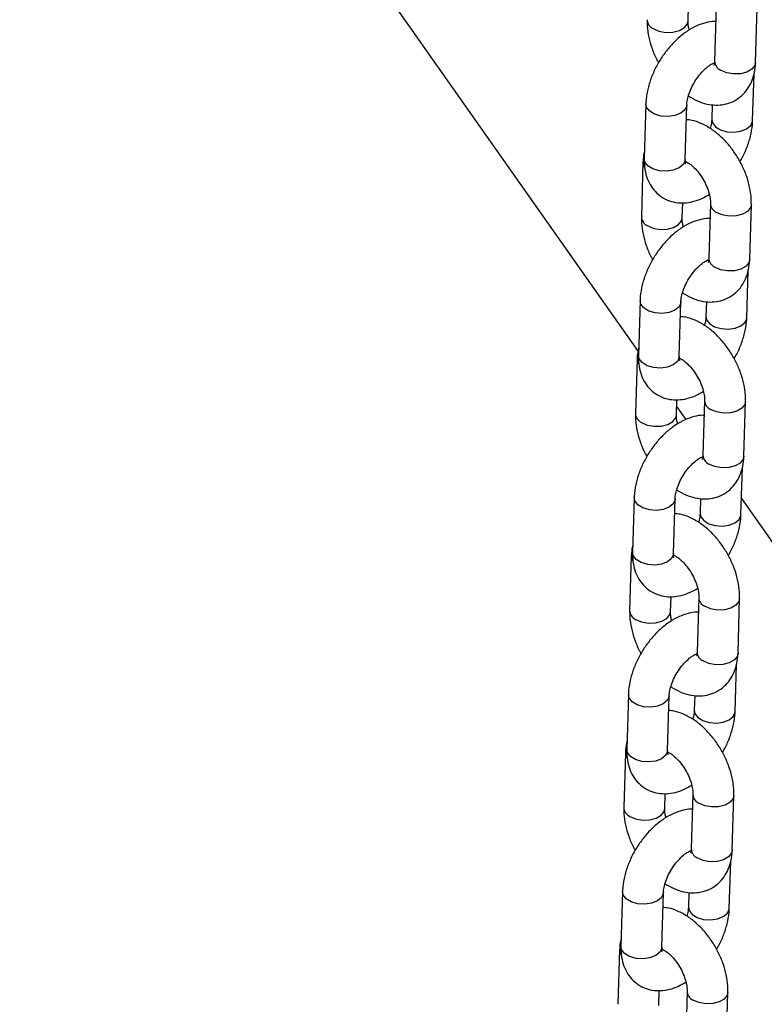
# Model space of a CAD drawing. Units: millimetres. Extents: x 0 to 42, y 0 to 29.8.
# Drawn here: x 36 to 36.3, y 25.1 to 25.4 of the extents above; entities that cross this region are included whole.
import ezdxf

# ---------------------------------------------------------------- set-up
doc = ezdxf.new("R2010")
doc.units = ezdxf.units.MM

msp = doc.modelspace()

# ---------------------------------------------------------------- linework, layer by layer
at = {"color": 7, "linetype": 'Continuous', "lineweight": 25}
for p, q in [((36.03415857230208, 25.51982275323887), (36.21548763021253, 25.26182402860922)), ((36.23017386084993, 25.3588157541156), (36.23030431283689, 25.36321691613732)), ((36.23844255608931, 25.36302608188572), (36.23796691746912, 25.34697908497836)), ((36.24996164963748, 25.34662355690721), (36.25043728825767, 25.36267055381457)), ((36.24911110066276, 25.32954991786807), (36.24952051728994, 25.34336273093898)), ((36.21779301724206, 25.33452272928046), (36.21731737862186, 25.3184757323731)), ((36.22931211079022, 25.31812020430195), (36.22978774941042, 25.33416720120931)), ((36.23724504216773, 25.33424661158534), (36.2371163684944, 25.32990544593923)), ((36.21694246826914, 25.31744909023105), (36.21646682964894, 25.30140209332353)), ((36.2284615618173, 25.30104656525238), (36.22859201380425, 25.30544772727411)), ((36.23673025705668, 25.30525689302251), (36.23625461843648, 25.28920989611515)), ((36.24824935060484, 25.288854368044), (36.24872498922504, 25.30490136495136)), ((36.24739880163013, 25.27178072900485), (36.2478082182573, 25.28559354207576)), ((36.21608071820943, 25.27675354041724), (36.21560507958923, 25.26070654350988)), ((36.22759981175759, 25.26035101543873), (36.22807545037779, 25.27639801234609)), ((36.2355327431351, 25.27647742272212), (36.23540406946177, 25.27213625707601)), ((36.21523016923651, 25.25967990136784), (36.21475453061631, 25.24363290446031)), ((36.22674926278467, 25.24327737638916), (36.22687971477163, 25.24767853841088)), ((36.22682102970952, 25.24569863398334), (36.22949892585168, 25.2418884681041)), ((36.23501795802405, 25.24748770415928), (36.23454231940386, 25.23144070725193)), ((36.24653705157221, 25.23108517918078), (36.24701269019241, 25.24713217608813)), ((36.24568650259749, 25.21401154014163), (36.24609591922467, 25.22782435321255)), ((36.2143684191768, 25.21898435155401), (36.21389278055659, 25.20293735464665)), ((36.22588751272495, 25.20258182657551), (36.22636315134516, 25.21862882348287)), ((36.23382044410246, 25.21870823385891), (36.23369177042914, 25.21436706821279)), ((36.24582429626535, 25.21866039426765), (36.31380432597818, 25.12193700548152)), ((36.21351787020388, 25.20191071250462), (36.21304223158368, 25.18586371559709)), ((36.22503696375204, 25.18550818752594), (36.22516741573899, 25.18990934954766)), ((36.23330565899142, 25.18971851529607), (36.23283002037122, 25.17367151838871)), ((36.24482475253959, 25.17331599031756), (36.24530039115978, 25.18936298722492)), ((36.23275649029303, 25.1729767381517), (36.23252499368695, 25.173052640607)), ((36.24397420356487, 25.15624235127841), (36.24438362019205, 25.17005516434932)), ((36.21265612014417, 25.1612151626908), (36.21218048152397, 25.14516816578344)), ((36.22417521369232, 25.14481263771229), (36.22465085231253, 25.16085963461965)), ((36.23210814506984, 25.16093904499568), (36.23197947139651, 25.15659787934957)), ((36.21180557117125, 25.14414152364139), (36.21132993255105, 25.12809452673387)), ((36.2233246647194, 25.12773899866272), (36.22345511670637, 25.13214016068445)), ((36.23159335995879, 25.13194932643285), (36.2311177213386, 25.11590232952549)), ((36.24311245350695, 25.11554680145434), (36.24358809212715, 25.1315937983617)), ((36.23104419126039, 25.11520754928848), (36.23081269465432, 25.11528345174378)), ((36.24226190453223, 25.09847316241519), (36.24267132115941, 25.1122859754861)), ((36.21094382111154, 25.10344597382758), (36.21046818249133, 25.08739897692022)), ((36.22246291465969, 25.08704344884907), (36.2229385532799, 25.10309044575643)), ((36.2303958460372, 25.10316985613246), (36.23026717236388, 25.09882869048635)), ((36.21009327213861, 25.08637233477818), (36.20961763351841, 25.07032533787065)), ((36.22161236568677, 25.0699698097995), (36.22174281767373, 25.07437097182122)), ((36.22988106092616, 25.07418013756962), (36.22940542230597, 25.05813314066227)), ((36.24140015447432, 25.05777761259112), (36.24187579309452, 25.07382460949847))]:
    msp.add_line(p, q, dxfattribs=at)
at = {"color": 8, "linetype": 'Continuous', "lineweight": 25, "flags": 128}
for points in [[(36.21993385408152, 25.35654429381539), (36.22163996427027, 25.35579843360831), (36.22365201747231, 25.3554379477515), (36.22572733037676, 25.35550631615947), (36.22761558961897, 25.35599529259322), (36.2290890432666, 25.35684589927833), (36.22996997106388, 25.35795554049493), (36.23017392523823, 25.35881796502559)], [(36.24996164963931, 25.34662355690735), (36.24975775985034, 25.34576334328591), (36.24887683205306, 25.3446537020693), (36.24740337840543, 25.3438030953842), (36.24551511916322, 25.34331411895045), (36.24343980625877, 25.34324575054247), (36.24142775305672, 25.34360623639929), (36.23972164286798, 25.34435209660636)], [(36.22978771391202, 25.33416601471468), (36.22976571282987, 25.33391791810373), (36.2292259745675, 25.33272759550001), (36.22803062378065, 25.33173235155737), (36.22632383741573, 25.33105222738351), (36.22431147909781, 25.33076925599136), (36.22223626893927, 25.33091756790705), (36.2203485079121, 25.33147927452466), (36.21887588785654, 25.33238662573623), (36.21799602848485, 25.33353018159455), (36.21779308643292, 25.33452502201874)], [(36.23711571311313, 25.32987687709831), (36.23731937973646, 25.32891289825179), (36.23819923910815, 25.32776934239347), (36.2396718591637, 25.3268619911819), (36.24155962019088, 25.32630028456428), (36.24363483034941, 25.32615197264861), (36.24564718866733, 25.32643494404076), (36.24735397503226, 25.32711506821461), (36.2485493258191, 25.32811031215726), (36.24908906408147, 25.32930063476097), (36.24911115108338, 25.32955164251426)], [(36.21694242725663, 25.31744769106468), (36.21696420900461, 25.31707446721057), (36.21733716603485, 25.31609990421684)], [(36.2293121107884, 25.31812020430217), (36.22929007420781, 25.31787092119552), (36.22875033594544, 25.31668059859181), (36.2275549851586, 25.31568535464916), (36.22584819879367, 25.3150052304753), (36.22383584047575, 25.31472225908315), (36.22176063031722, 25.31487057099883), (36.21987286929004, 25.31543227761645), (36.21840024923449, 25.31633962882801), (36.21752038986281, 25.31748318468634), (36.21731737862004, 25.31847573237335)], [(36.2487249407565, 25.30489975036385), (36.2485210994361, 25.30404115133101), (36.24764017163882, 25.30293151011439), (36.24616671799119, 25.3020809034293), (36.24427845874898, 25.30159192699554), (36.24220314584453, 25.30152355858757), (36.24019109264249, 25.30188404444439), (36.23848498245374, 25.30262990465146)], [(36.21822155504889, 25.29877510495217), (36.21992766523763, 25.29802924474509), (36.22193971843969, 25.29766875888827), (36.22401503134413, 25.29773712729625), (36.22590329058634, 25.29822610373), (36.22737674423397, 25.29907671041511), (36.22825767203125, 25.30018635163172), (36.22846162620559, 25.30104877616237)], [(36.24824935060668, 25.28885436804413), (36.24804546081771, 25.28799415442269), (36.24716453302042, 25.28688451320608), (36.2456910793728, 25.28603390652098), (36.24380282013059, 25.28554493008722), (36.24172750722614, 25.28547656167925), (36.23971545402409, 25.28583704753607), (36.23800934383535, 25.28658290774314)], [(36.2280754148794, 25.27639682585146), (36.22805341379723, 25.27614872924051), (36.22751367553487, 25.2749584066368), (36.22631832474802, 25.27396316269415), (36.22461153838309, 25.27328303852029), (36.22259918006517, 25.27300006712815), (36.22052396990664, 25.27314837904382), (36.21863620887947, 25.27371008566145), (36.21716358882392, 25.27461743687301), (36.21628372945223, 25.27576099273133), (36.21608078740029, 25.27675583315552)], [(36.2354034140805, 25.27210768823509), (36.23560708070383, 25.27114370938857), (36.23648694007552, 25.27000015353025), (36.23795956013107, 25.26909280231868), (36.23984732115824, 25.26853109570106), (36.24192253131678, 25.26838278378539), (36.2439348896347, 25.26866575517753), (36.24564167599963, 25.26934587935139), (36.24683702678647, 25.27034112329404), (36.24737676504884, 25.27153144589775), (36.24739885205076, 25.27178245365104)], [(36.21523012822399, 25.25967850220146), (36.21525190997198, 25.25930527834735), (36.21562486700222, 25.25833071535363)], [(36.22759981175577, 25.26035101543895), (36.22757777517518, 25.26010173233229), (36.22703803691281, 25.25891140972859), (36.22584268612597, 25.25791616578594), (36.22413589976104, 25.25723604161208), (36.22212354144312, 25.25695307021994), (36.22004833128459, 25.25710138213561), (36.21816057025741, 25.25766308875323), (36.21668795020186, 25.2585704399648), (36.21580809083017, 25.25971399582312), (36.21560507958741, 25.26070654351012)], [(36.24701264172386, 25.24713056150064), (36.24680880040347, 25.24627196246779), (36.24592787260619, 25.24516232125118), (36.24445441895856, 25.24431171456608), (36.24256615971635, 25.24382273813232), (36.2404908468119, 25.24375436972435), (36.23847879360985, 25.24411485558117), (36.23677268342112, 25.24486071578824)], [(36.21650925601626, 25.24100591608895), (36.218215366205, 25.24026005588188), (36.22022741940705, 25.23989957002505), (36.2223027323115, 25.23996793843303), (36.22419099155371, 25.24045691486679), (36.22566444520134, 25.24130752155189), (36.22654537299861, 25.2424171627685), (36.22674932717296, 25.24327958729915)], [(36.24653705157404, 25.23108517918091), (36.24633316178507, 25.23022496555947), (36.2454522339878, 25.22911532434286), (36.24397878034017, 25.22826471765776), (36.24209052109796, 25.22777574122401), (36.24001520819351, 25.22770737281603), (36.23800315499146, 25.22806785867285), (36.23629704480272, 25.22881371887993)], [(36.22636311584677, 25.21862763698824), (36.2263411147646, 25.21837954037729), (36.22580137650224, 25.21718921777358), (36.2246060257154, 25.21619397383094), (36.22289923935046, 25.21551384965707), (36.22088688103254, 25.21523087826493), (36.21881167087401, 25.21537919018061), (36.21692390984684, 25.21594089679822), (36.21545128979128, 25.21684824800979), (36.2145714304196, 25.21799180386811), (36.21436848836766, 25.2189866442923)], [(36.23369111504788, 25.21433849937187), (36.2338947816712, 25.21337452052536), (36.23477464104288, 25.21223096466703), (36.23624726109844, 25.21132361345547), (36.23813502212562, 25.21076190683785), (36.24021023228414, 25.21061359492217), (36.24222259060207, 25.21089656631431), (36.243929376967, 25.21157669048818), (36.24512472775384, 25.21257193443082), (36.24566446601621, 25.21376225703453), (36.24568655301812, 25.21401326478782)], [(36.21351782919137, 25.20190931333824), (36.21353961093935, 25.20153608948413), (36.21391256796959, 25.20056152649041)], [(36.22588751272313, 25.20258182657573), (36.22586547614255, 25.20233254346908), (36.22532573788018, 25.20114222086537), (36.22413038709334, 25.20014697692272), (36.22242360072841, 25.19946685274886), (36.22041124241049, 25.19918388135672), (36.21833603225195, 25.19933219327239), (36.21644827122478, 25.19989389989001), (36.21497565116923, 25.20080125110158), (36.21409579179754, 25.2019448069599), (36.21389278055478, 25.2029373546469)], [(36.24530034269123, 25.18936137263741), (36.24509650137084, 25.18850277360457), (36.24421557357356, 25.18739313238796), (36.24274211992593, 25.18654252570286), (36.24085386068372, 25.1860535492691), (36.23877854777927, 25.18598518086112), (36.23676649457722, 25.18634566671795), (36.23506038438848, 25.18709152692502)], [(36.21479695698363, 25.18323672722573), (36.21650306717238, 25.18249086701865), (36.21851512037442, 25.18213038116184), (36.22059043327887, 25.18219874956981), (36.22247869252108, 25.18268772600357), (36.22395214616871, 25.18353833268867), (36.22483307396598, 25.18464797390528), (36.22503702814033, 25.18551039843593)], [(36.24482475254142, 25.1733159903177), (36.24462086275245, 25.17245577669625), (36.24373993495517, 25.17134613547965), (36.24226648130754, 25.17049552879454), (36.24037822206533, 25.17000655236079), (36.23830290916088, 25.16993818395281), (36.23629085595883, 25.17029866980963), (36.23458474577009, 25.17104453001671)], [(36.22465081681413, 25.16085844812502), (36.22462881573198, 25.16061035151407), (36.22408907746961, 25.15942002891036), (36.22289372668276, 25.15842478496771), (36.22118694031784, 25.15774466079385), (36.21917458199991, 25.15746168940171), (36.21709937184139, 25.15761000131739), (36.21521161081421, 25.158171707935), (36.21373899075865, 25.15907905914657), (36.21285913138696, 25.16022261500489), (36.21265618933502, 25.16121745542908)], [(36.23197881601524, 25.15656931050865), (36.23218248263857, 25.15560533166213), (36.23306234201025, 25.15446177580381), (36.23453496206581, 25.15355442459224), (36.23642272309299, 25.15299271797463), (36.23849793325151, 25.15284440605895), (36.24051029156944, 25.1531273774511), (36.24221707793437, 25.15380750162495), (36.24341242872121, 25.1548027455676), (36.24395216698358, 25.15599306817131), (36.24397425398549, 25.1562440759246)], [(36.21180553015873, 25.14414012447502), (36.21182731190672, 25.14376690062091), (36.21220026893695, 25.14279233762718)], [(36.2241752136905, 25.14481263771251), (36.22415317710992, 25.14456335460586), (36.22361343884755, 25.14337303200215), (36.22241808806071, 25.1423777880595), (36.22071130169578, 25.14169766388564), (36.21869894337786, 25.1414146924935), (36.21662373321933, 25.14156300440917), (36.21473597219215, 25.14212471102679), (36.21326335213659, 25.14303206223836), (36.21238349276491, 25.14417561809668), (36.21218048152215, 25.14516816578369)], [(36.2435880436586, 25.13159218377419), (36.24338420233821, 25.13073358474135), (36.24250327454093, 25.12962394352474), (36.2410298208933, 25.12877333683964), (36.23914156165109, 25.12828436040589), (36.23706624874664, 25.12821599199791), (36.23505419554459, 25.12857647785473), (36.23334808535585, 25.1293223380618)], [(36.213084657951, 25.12546753836251), (36.21479076813974, 25.12472167815544), (36.21680282134179, 25.12436119229861), (36.21887813424623, 25.12442956070659), (36.22076639348845, 25.12491853714035), (36.22223984713608, 25.12576914382545), (36.22312077493336, 25.12687878504206), (36.22332472910769, 25.12774120957271)], [(36.24311245350879, 25.11554680145447), (36.24290856371981, 25.11468658783303), (36.24202763592253, 25.11357694661642), (36.24055418227491, 25.11272633993132), (36.2386659230327, 25.11223736349757), (36.23659061012825, 25.11216899508959), (36.2345785569262, 25.11252948094641), (36.23287244673746, 25.11327534115349)], [(36.22293851778151, 25.1030892592618), (36.22291651669934, 25.10284116265085), (36.22237677843697, 25.10165084004714), (36.22118142765014, 25.10065559610449), (36.2194746412852, 25.09997547193063), (36.21746228296728, 25.09969250053849), (36.21538707280875, 25.09984081245416), (36.21349931178158, 25.10040251907179), (36.21202669172602, 25.10130987028335), (36.21114683235434, 25.10245342614168), (36.2109438903024, 25.10344826656586)], [(36.23026651698261, 25.09880012164544), (36.23047018360594, 25.09783614279891), (36.23135004297762, 25.09669258694059), (36.23282266303318, 25.09578523572902), (36.23471042406036, 25.09522352911141), (36.23678563421888, 25.09507521719573), (36.23879799253681, 25.09535818858787), (36.24050477890174, 25.09603831276174), (36.24170012968858, 25.09703355670438), (36.24223986795095, 25.09822387930809), (36.24226195495287, 25.09847488706138)], [(36.21009323112611, 25.0863709356118), (36.21011501287409, 25.08599771175769), (36.21048796990432, 25.08502314876397)], [(36.22246291465787, 25.08704344884929), (36.22244087807729, 25.08679416574264), (36.22190113981492, 25.08560384313893), (36.22070578902808, 25.08460859919628), (36.21899900266315, 25.08392847502242), (36.21698664434522, 25.08364550363028), (36.2149114341867, 25.08379381554595), (36.21302367315952, 25.08435552216357), (36.21155105310396, 25.08526287337514), (36.21067119373228, 25.08640642923346), (36.21046818248952, 25.08739897692046)], [(36.24187574462596, 25.07382299491098), (36.24167190330558, 25.07296439587813), (36.2407909755083, 25.07185475466152), (36.23931752186067, 25.07100414797642), (36.23742926261846, 25.07051517154266), (36.23535394971401, 25.07044680313469), (36.23334189651196, 25.07080728899151), (36.23163578632322, 25.07155314919858)]]:
    msp.add_lwpolyline(points, dxfattribs=at)
at = {"color": 8, "linetype": 'Continuous', "lineweight": 25}
for centre, radius, start, end in [((36.22118433270413, 25.35927926776253), 0.003007287694449409, 182.0998621232768, 245.4292796734306), ((36.2409715873851, 25.34708654873733), 0.003006591051748066, 182.048343622111, 245.4344013969141), ((36.23973494797012, 25.30536437729887), 0.003006618441306976, 182.0503703745215, 245.4341999857775), ((36.21947203367144, 25.30151007889926), 0.00300728769437658, 182.0998621223794, 245.4292796742396), ((36.23925928835254, 25.28931735987416), 0.003006591051824396, 182.0483436231451, 245.434401396133), ((36.23802264893746, 25.24759518843565), 0.003006618441280829, 182.0503703744732, 245.4341999863088), ((36.21775973463886, 25.24374089003608), 0.003007287694434817, 182.0998621230838, 245.4292796735924), ((36.23754698931985, 25.23154817101091), 0.003006591051765222, 182.0483436224396, 245.4344013968086), ((36.23631034990484, 25.18982599957242), 0.003006618441285038, 182.0503703741977, 245.4341999860062), ((36.21604743560617, 25.18597170117283), 0.003007287694369609, 182.099862122452, 245.4292796743626), ((36.23583469028728, 25.17377898214773), 0.003006591051828334, 182.048343623208, 245.4344013960098), ((36.23459805087221, 25.1320568107092), 0.003006618441286737, 182.050370374333, 245.4341999860625), ((36.21433513657355, 25.12820251230961), 0.00300728769437658, 182.0998621223794, 245.4292796742677), ((36.23412239125464, 25.11600979328451), 0.003006591051824673, 182.0483436231451, 245.4344013962842), ((36.23288575183959, 25.074287621846), 0.003006618441302338, 182.0503703746616, 245.4341999859007)]:
    msp.add_arc(centre, radius, start, end, dxfattribs=at)
at = {"color": 7, "linetype": 'Continuous', "lineweight": 25}
for points, knots in [([(36.23831210410268, 25.35862491987479), (36.23817359730418, 25.3586347654639), (36.23717904692236, 25.35870546188109), (36.2352750463677, 25.35830464521687), (36.2326352400821, 25.357418301658), (36.22997213280487, 25.35593094142605), (36.22736949676742, 25.35393413202634), (36.22493303657685, 25.35148195100285), (36.22275546518418, 25.34868461454433), (36.22089972528107, 25.34563352893496), (36.21941499637803, 25.34240908757498), (36.21835880687597, 25.33908448450561), (36.21788806037287, 25.33644079959216), (36.21781344490983, 25.3349349811266), (36.21779301724003, 25.33452272928057)], [0, 0, 0, 0, 0.01346200864739708, 0.09666417811280122, 0.1846462697536443, 0.2780487242643314, 0.3750736529423515, 0.4726582425699478, 0.5697291236333647, 0.6665565830752749, 0.7638093323517107, 0.8620742000206048, 0.9622396942540602, 0.9999999999999999, 0.9999999999999999, 0.9999999999999999, 0.9999999999999999]), ([(36.21817912868164, 25.35917128218635), (36.21817913265329, 25.35855765943116), (36.21817914355155, 25.35687386662431), (36.21859750293782, 25.3540288263238), (36.21956550867447, 25.35071300741608), (36.22057235521127, 25.34817876726959), (36.22135598701144, 25.34685267476314), (36.22153539273161, 25.34654907735798)], [0, 0, 0, 0, 0.1482546258576518, 0.4068135845593857, 0.6655335214864956, 0.9234267937608386, 0.9999999999999999, 0.9999999999999999, 0.9999999999999999, 0.9999999999999999]), ([(36.23053606999111, 25.35615562995146), (36.23043869690384, 25.35653643623615), (36.23019358254911, 25.35749502848548), (36.23016328388772, 25.35833173683508), (36.23017288037127, 25.35877088597263), (36.23017386085002, 25.35881575411568)], [0, 0, 0, 0, 0.3717566944956998, 0.9358119871072158, 1, 1, 1, 1]), ([(36.22978774940839, 25.33416720120927), (36.22980134717243, 25.33440533464327), (36.22984035918498, 25.33508853994759), (36.23013020373457, 25.33654702050446), (36.23079805369926, 25.3384816595375), (36.23180603360612, 25.3405194000876), (36.23309148304087, 25.34247376657895), (36.23455079156228, 25.34417721818277), (36.23600630538608, 25.34547028055887), (36.23724967035135, 25.34626464433537), (36.23772768784293, 25.34643611129461), (36.23792959396799, 25.34650853590233)], [0, 0, 0, 0, 0.06178438488613784, 0.1772595253350239, 0.2969062560104537, 0.4204942513879869, 0.5461206160888514, 0.6715616779491955, 0.7943616589296129, 0.9131420055973901, 1, 1, 1, 1]), ([(36.23025933122452, 25.33679244746319), (36.23114369031159, 25.33626539382268), (36.23288155065641, 25.33522967695742), (36.23560146059018, 25.33436567347719), (36.23826676128034, 25.33402502300428), (36.24082768989903, 25.33425420438225), (36.24327139327976, 25.33504570294501), (36.24546914510561, 25.33640442117522), (36.24728813897256, 25.33826437781583), (36.24864362664824, 25.34047395704867), (36.24954563461107, 25.34298906621477), (36.249893840666, 25.34508893789674), (36.24994901904591, 25.34633770762643), (36.24996164963725, 25.34662355690573)], [0, 0, 0, 0, 0.1063101324707695, 0.2089107989885824, 0.3060869479315717, 0.3989498302786711, 0.4894940828371446, 0.5860337117732611, 0.6797695828150188, 0.7730285650213106, 0.8689954485325748, 0.9700124404593133, 1, 1, 1, 1]), ([(36.23789338739092, 25.34628430474136), (36.23783771114877, 25.34628928504532), (36.23777648090125, 25.34629476216145), (36.23763727920802, 25.34637396994314), (36.23762465265521, 25.34638115463476)], [0, 0, 0, 0, 0.909293109052301, 1, 1, 1, 1]), ([(36.23796691746892, 25.34697908497808), (36.23795513181525, 25.34677747744833), (36.23792132779254, 25.34619921970363), (36.23775165707256, 25.34571013698508), (36.23775592325384, 25.34572255765627), (36.23775761183173, 25.34572747382583)], [0, 0, 0, 0, 0.2443728161151857, 0.7009186297894902, 1, 1, 1, 1]), ([(36.24872498922498, 25.30490136495019), (36.24872514647074, 25.30551507546239), (36.24872557795617, 25.3071991090762), (36.24830198454863, 25.3100413002913), (36.24735564804289, 25.31336891462076), (36.2459615412442, 25.31663209293473), (36.24417765131778, 25.31973442972023), (36.24204873350877, 25.32259110148605), (36.23961638696635, 25.32511927775152), (36.23691473222567, 25.32724742470187), (36.23410335069839, 25.32876838494949), (36.23165319768973, 25.32964863490809), (36.23018888974036, 25.32977890235371), (36.22965907573676, 25.32982603555197)], [0, 0, 0, 0, 0.05677075824713244, 0.1557800677514077, 0.2548510202290495, 0.3536054201615493, 0.4521804924838074, 0.5511716049986699, 0.6511028688558731, 0.7527661968226877, 0.856672423469942, 0.9481414020997169, 1, 1, 1, 1]), ([(36.2371163684937, 25.3299054459397), (36.23710050992573, 25.32966639682456), (36.23705501166212, 25.32898056442921), (36.23692090042401, 25.32805821875125), (36.23667312878003, 25.3273600605994), (36.23664478667477, 25.32728019967783)], [0, 0, 0, 0, 0.3215013012109805, 0.9223878841312714, 1, 1, 1, 1]), ([(36.24536872516923, 25.31752356978911), (36.24556274424754, 25.31783420182282), (36.24638605460324, 25.31915235348293), (36.24747294774121, 25.32167276683521), (36.24854987242865, 25.32498556597125), (36.24901568930108, 25.32763205717857), (36.24909059384881, 25.3291377110764), (36.24911110066205, 25.32954991786807)], [0, 0, 0, 0, 0.08250428578999557, 0.3501028531470885, 0.6204863436437498, 0.8960995572029554, 1, 1, 1, 1]), ([(36.21738360061406, 25.32070991618182), (36.21721906634523, 25.31991746316273), (36.21699776873214, 25.3188516185648), (36.21695375730196, 25.31773540226624), (36.21694246826938, 25.3174490902309)], [0, 0, 0, 0, 0.7434977112279442, 1, 1, 1, 1]), ([(36.21731737862043, 25.31847573237263), (36.21731707562071, 25.31786483504201), (36.21731628862717, 25.31627812642477), (36.21772223639017, 25.31386942522888), (36.21864495564947, 25.31137474748792), (36.22001649719656, 25.30924001737911), (36.22183229845103, 25.30747039050616), (36.22403424145496, 25.30618560980102), (36.2264954166594, 25.30547520860845), (36.22903665328191, 25.30533538559604), (36.23162554203891, 25.30574197794901), (36.23410143062119, 25.3065744553843), (36.23565101891152, 25.30749230687796), (36.23636804791252, 25.30791701719856)], [0, 0, 0, 0, 0.06392144903519187, 0.1660257934149584, 0.2620784718813454, 0.3534785887365231, 0.4424087217798495, 0.5374091864662804, 0.6293447319261256, 0.720659499492971, 0.8147717899118408, 0.9142907833873981, 1, 1, 1, 1]), ([(36.22944806807119, 25.31681887984562), (36.22944496436214, 25.31682190746774), (36.22943745999815, 25.31682922786349), (36.22930782767904, 25.31737105464879), (36.22931107077682, 25.31793829800785), (36.22931211078883, 25.31812020430263)], [0, 0, 0, 0, 0.3239176679240651, 0.7831907063754653, 1, 1, 1, 1]), ([(36.22931744813035, 25.3176701261229), (36.22963485136793, 25.31750970518796), (36.23030149079088, 25.31717277441086), (36.23163069452587, 25.31611354426441), (36.2330196173538, 25.31464083762056), (36.23433909616033, 25.3128086838651), (36.23544634547385, 25.31076401154494), (36.23624382792392, 25.30868162821017), (36.23666817170852, 25.30681531098071), (36.23674151769877, 25.30574047873393), (36.23673130091213, 25.30530172115824), (36.23673025705661, 25.30525689302118)], [0, 0, 0, 0, 0.1093119568677413, 0.2295870086348435, 0.354389650806935, 0.4830467921561908, 0.6137641505265117, 0.744347919666191, 0.8723295085422237, 0.986955825708458, 1, 1, 1, 1]), ([(36.23659980507005, 25.30085573101157), (36.23646129827154, 25.30086557660068), (36.23546674788972, 25.30093627301786), (36.23356274733507, 25.30053545635365), (36.23092294104947, 25.29964911279478), (36.22825983377225, 25.29816175256283), (36.22565719773479, 25.29616494316312), (36.22322073754422, 25.29371276213963), (36.22104316615155, 25.29091542568111), (36.21918742624845, 25.28786434007174), (36.2177026973454, 25.28463989871176), (36.21664650784334, 25.28131529564239), (36.21617576134024, 25.27867161072894), (36.2161011458772, 25.27716579226339), (36.21608071820741, 25.27675354041735)], [0, 0, 0, 0, 0.01346200864739708, 0.09666417811280122, 0.1846462697536443, 0.2780487242643314, 0.3750736529423515, 0.4726582425699478, 0.5697291236333647, 0.6665565830752749, 0.7638093323517107, 0.8620742000206048, 0.9622396942540602, 0.9999999999999999, 0.9999999999999999, 0.9999999999999999, 0.9999999999999999]), ([(36.21646682964901, 25.30140209332313), (36.21646683362066, 25.30078847056794), (36.21646684451893, 25.29910467776109), (36.21688520390519, 25.29625963746058), (36.21785320964185, 25.29294381855285), (36.21886005617863, 25.29040957840637), (36.21964368797882, 25.28908348589992), (36.21982309369898, 25.28877988849477)], [0, 0, 0, 0, 0.1482546258576518, 0.4068135845593857, 0.6655335214864956, 0.9234267937608386, 0.9999999999999999, 0.9999999999999999, 0.9999999999999999, 0.9999999999999999]), ([(36.22882377095848, 25.29838644108824), (36.22872639787121, 25.29876724737293), (36.22848128351647, 25.29972583962226), (36.22845098485509, 25.30056254797186), (36.22846058133864, 25.30100169710941), (36.22846156181738, 25.30104656525246)], [0, 0, 0, 0, 0.3717566944956998, 0.9358119871072158, 1, 1, 1, 1]), ([(36.22807545037575, 25.27639801234605), (36.22808904813979, 25.27663614578005), (36.22812806015234, 25.27731935108437), (36.22841790470194, 25.27877783164124), (36.22908575466663, 25.28071247067428), (36.23009373457349, 25.28275021122437), (36.23137918400823, 25.28470457771573), (36.23283849252966, 25.28640802931955), (36.23429400635346, 25.28770109169566), (36.23553737131872, 25.28849545547216), (36.23601538881031, 25.28866692243139), (36.23621729493536, 25.28873934703911)], [0, 0, 0, 0, 0.06178438488613784, 0.1772595253350239, 0.2969062560104537, 0.4204942513879869, 0.5461206160888514, 0.6715616779491955, 0.7943616589296129, 0.9131420055973901, 1, 1, 1, 1]), ([(36.22854703219189, 25.27902325859997), (36.22943139127896, 25.27849620495946), (36.23116925162378, 25.2774604880942), (36.23388916155756, 25.27659648461397), (36.2365544622477, 25.27625583414105), (36.2391153908664, 25.27648501551904), (36.24155909424714, 25.2772765140818), (36.24375684607298, 25.278635232312), (36.24557583993993, 25.28049518895261), (36.24693132761561, 25.28270476818544), (36.24783333557844, 25.28521987735155), (36.24818154163336, 25.28731974903352), (36.24823672001327, 25.28856851876322), (36.24824935060462, 25.28885436804251)], [0, 0, 0, 0, 0.1063101324707695, 0.2089107989885824, 0.3060869479315717, 0.3989498302786711, 0.4894940828371446, 0.5860337117732611, 0.6797695828150188, 0.7730285650213106, 0.8689954485325748, 0.9700124404593133, 1, 1, 1, 1]), ([(36.23618108835829, 25.28851511587813), (36.23612541211615, 25.2885200961821), (36.23606418186862, 25.28852557329823), (36.23592498017538, 25.28860478107992), (36.23591235362257, 25.28861196577154)], [0, 0, 0, 0, 0.9092931090523012, 0.9999999999999999, 0.9999999999999999, 0.9999999999999999, 0.9999999999999999]), ([(36.23625461843629, 25.28920989611486), (36.23624283278262, 25.28900828858511), (36.23620902875991, 25.28843003084041), (36.23603935803992, 25.28794094812186), (36.23604362422122, 25.28795336879305), (36.23604531279909, 25.28795828496261)], [0, 0, 0, 0, 0.2443728161151857, 0.7009186297894902, 1, 1, 1, 1]), ([(36.24701269019235, 25.24713217608697), (36.24701284743811, 25.24774588659917), (36.24701327892354, 25.24942992021298), (36.24658968551599, 25.25227211142809), (36.24564334901026, 25.25559972575754), (36.24424924221157, 25.25886290407151), (36.24246535228515, 25.26196524085702), (36.24033643447614, 25.26482191262282), (36.23790408793372, 25.2673500888883), (36.23520243319305, 25.26947823583865), (36.23239105166576, 25.27099919608627), (36.22994089865711, 25.27187944604488), (36.22847659070773, 25.27200971349048), (36.22794677670412, 25.27205684668875)], [0, 0, 0, 0, 0.05677075824713244, 0.1557800677514077, 0.2548510202290495, 0.3536054201615493, 0.4521804924838074, 0.5511716049986699, 0.6511028688558731, 0.7527661968226877, 0.856672423469942, 0.9481414020997169, 1, 1, 1, 1]), ([(36.23540406946108, 25.27213625707648), (36.23538821089311, 25.27189720796133), (36.23534271262949, 25.27121137556599), (36.23520860139138, 25.27028902988803), (36.2349608297474, 25.26959087173618), (36.23493248764214, 25.2695110108146)], [0, 0, 0, 0, 0.3215013012110254, 0.9223878841314002, 0.9999999999999999, 0.9999999999999999, 0.9999999999999999, 0.9999999999999999]), ([(36.2436564261366, 25.25975438092589), (36.2438504452149, 25.2600650129596), (36.2446737555706, 25.26138316461971), (36.24576064870858, 25.26390357797199), (36.24683757339602, 25.26721637710803), (36.24730339026846, 25.26986286831535), (36.24737829481617, 25.27136852221318), (36.24739880162942, 25.27178072900485)], [0, 0, 0, 0, 0.08250428578995951, 0.350102853147063, 0.6204863436437349, 0.8960995572029514, 1, 1, 1, 1]), ([(36.21567130158143, 25.26294072731859), (36.2155067673126, 25.26214827429951), (36.21528546969952, 25.26108242970158), (36.21524145826933, 25.25996621340302), (36.21523016923675, 25.25967990136768)], [0, 0, 0, 0, 0.7434977112279445, 0.9999999999999999, 0.9999999999999999, 0.9999999999999999, 0.9999999999999999]), ([(36.2156050795878, 25.2607065435094), (36.21560477658767, 25.26009564618045), (36.21560398959303, 25.25850893756751), (36.21600993736766, 25.25610023632546), (36.2169326565826, 25.2536055587606), (36.21830419828359, 25.25147082804085), (36.22011999897202, 25.24970120341508), (36.22232194419265, 25.2484164139096), (36.22478311128797, 25.24770604491038), (36.22732437805427, 25.24756610222656), (36.22991314886396, 25.24797316283255), (36.2323684270613, 25.24879680773143), (36.23389834209208, 25.24970210628378), (36.23459559045939, 25.2501146899403)], [0, 0, 0, 0, 0.06407363687968083, 0.1664210771266195, 0.2627024433075974, 0.3543201707923866, 0.4434620337864926, 0.5386886810167223, 0.6308431118852469, 0.7223752868772331, 0.8167116452237695, 0.9164675792150905, 1, 1, 1, 1]), ([(36.22773576903856, 25.25904969098239), (36.22773266532951, 25.25905271860453), (36.22772516096552, 25.25906003900027), (36.22759552864642, 25.25960186578557), (36.22759877174419, 25.26016910914463), (36.22759981175619, 25.26035101543941)], [0, 0, 0, 0, 0.3239176679240651, 0.7831907063754653, 1, 1, 1, 1]), ([(36.22760514909771, 25.25990093725968), (36.2279225523353, 25.25974051632475), (36.22858919175825, 25.25940358554764), (36.22991839549324, 25.25834435540119), (36.23130731832118, 25.25687164875735), (36.23262679712769, 25.25503949500188), (36.23373404644122, 25.25299482268173), (36.23453152889129, 25.25091243934695), (36.2349558726759, 25.24904612211749), (36.23502921866614, 25.24797128987071), (36.23501900187949, 25.24753253229501), (36.23501795802399, 25.24748770415796)], [0, 0, 0, 0, 0.1093119568677414, 0.2295870086348436, 0.354389650806935, 0.4830467921561908, 0.6137641505265117, 0.744347919666191, 0.8723295085422237, 0.986955825708458, 1, 1, 1, 1]), ([(36.23488750603741, 25.24308654214835), (36.23474899923891, 25.24309638773746), (36.23375444885709, 25.24316708415465), (36.23185044830244, 25.24276626749043), (36.22921064201684, 25.24187992393156), (36.22654753473962, 25.24039256369961), (36.22394489870216, 25.2383957542999), (36.22150843851158, 25.23594357327642), (36.21933086711891, 25.23314623681789), (36.21747512721581, 25.23009515120853), (36.21599039831278, 25.22687070984854), (36.2149342088107, 25.22354610677918), (36.21446346230761, 25.22090242186573), (36.21438884684456, 25.21939660340017), (36.21436841917478, 25.21898435155413)], [0, 0, 0, 0, 0.01346200864739708, 0.09666417811280127, 0.1846462697536443, 0.2780487242643314, 0.3750736529423515, 0.4726582425699478, 0.5697291236333647, 0.6665565830752749, 0.7638093323517107, 0.8620742000206048, 0.9622396942540602, 0.9999999999999999, 0.9999999999999999, 0.9999999999999999, 0.9999999999999999]), ([(36.21475453061638, 25.24363290445991), (36.21475453458803, 25.24301928170473), (36.21475454548629, 25.24133548889786), (36.21517290487256, 25.23849044859736), (36.21614091060921, 25.23517462968963), (36.21714775714601, 25.23264038954315), (36.21793138894618, 25.2313142970367), (36.21811079466635, 25.23101069963155)], [0, 0, 0, 0, 0.1482546258576518, 0.4068135845593857, 0.6655335214864956, 0.9234267937608386, 0.9999999999999999, 0.9999999999999999, 0.9999999999999999, 0.9999999999999999]), ([(36.22711147192585, 25.24061725222502), (36.22701409883858, 25.24099805850971), (36.22676898448384, 25.24195665075904), (36.22673868582246, 25.24279335910865), (36.226748282306, 25.24323250824619), (36.22674926278475, 25.24327737638924)], [0, 0, 0, 0, 0.3717566944956998, 0.9358119871072158, 1, 1, 1, 1]), ([(36.22636315134313, 25.21862882348282), (36.22637674910717, 25.21886695691683), (36.22641576111971, 25.21955016222115), (36.2267056056693, 25.22100864277801), (36.22737345563399, 25.22294328181106), (36.22838143554085, 25.22498102236116), (36.2296668849756, 25.22693538885251), (36.23112619349703, 25.22863884045633), (36.23258170732083, 25.22993190283244), (36.23382507228609, 25.23072626660894), (36.23430308977768, 25.23089773356817), (36.23450499590272, 25.23097015817589)], [0, 0, 0, 0, 0.06178438488613785, 0.1772595253350239, 0.2969062560104538, 0.4204942513879869, 0.5461206160888514, 0.6715616779491955, 0.7943616589296129, 0.9131420055973901, 1, 1, 1, 1]), ([(36.22683473315926, 25.22125406973675), (36.22771909224633, 25.22072701609624), (36.22945695259115, 25.21969129923098), (36.23217686252492, 25.21882729575075), (36.23484216321507, 25.21848664527784), (36.23740309183377, 25.21871582665581), (36.2398467952145, 25.21950732521858), (36.24204454704035, 25.22086604344878), (36.2438635409073, 25.22272600008939), (36.24521902858297, 25.22493557932222), (36.24612103654581, 25.22745068848834), (36.24646924260074, 25.22955056017031), (36.24652442098065, 25.23079932989999), (36.24653705157198, 25.23108517917929)], [0, 0, 0, 0, 0.1063101324707695, 0.2089107989885824, 0.3060869479315717, 0.3989498302786711, 0.4894940828371446, 0.5860337117732611, 0.6797695828150188, 0.7730285650213106, 0.8689954485325748, 0.9700124404593133, 1, 1, 1, 1]), ([(36.23446878932566, 25.23074592701492), (36.23441311308351, 25.23075090731888), (36.23435188283599, 25.23075638443501), (36.23421268114275, 25.23083559221671), (36.23420005458994, 25.23084277690832)], [0, 0, 0, 0, 0.9092931090523011, 0.9999999999999999, 0.9999999999999999, 0.9999999999999999, 0.9999999999999999]), ([(36.23454231940366, 25.23144070725165), (36.23453053374999, 25.23123909972189), (36.23449672972728, 25.23066084197719), (36.23432705900729, 25.23017175925864), (36.23433132518858, 25.23018417992983), (36.23433301376646, 25.23018909609939)], [0, 0, 0, 0, 0.2443728161151858, 0.7009186297894903, 1, 1, 1, 1]), ([(36.24530039115972, 25.18936298722375), (36.24530054840548, 25.18997669773594), (36.24530097989091, 25.19166073134976), (36.24487738648337, 25.19450292256487), (36.24393104997763, 25.19783053689432), (36.24253694317894, 25.20109371520829), (36.24075305325253, 25.2041960519938), (36.23862413544351, 25.20705272375961), (36.23619178890109, 25.20958090002508), (36.23349013416041, 25.21170904697543), (36.23067875263313, 25.21323000722305), (36.22822859962447, 25.21411025718166), (36.2267642916751, 25.21424052462727), (36.22623447767149, 25.21428765782553)], [0, 0, 0, 0, 0.05677075824713244, 0.1557800677514077, 0.2548510202290495, 0.3536054201615493, 0.4521804924838074, 0.5511716049986699, 0.6511028688558731, 0.7527661968226877, 0.856672423469942, 0.9481414020997169, 1, 1, 1, 1]), ([(36.23369177042844, 25.21436706821326), (36.23367591186047, 25.21412801909812), (36.23363041359686, 25.21344218670277), (36.23349630235874, 25.21251984102481), (36.23324853071477, 25.21182168287297), (36.23322018860951, 25.21174182195139)], [0, 0, 0, 0, 0.3215013012109804, 0.922387884131271, 0.9999999999999999, 0.9999999999999999, 0.9999999999999999, 0.9999999999999999]), ([(36.24194412710396, 25.20198519206267), (36.24213814618227, 25.20229582409638), (36.24296145653798, 25.20361397575649), (36.24404834967594, 25.20613438910878), (36.24512527436339, 25.20944718824481), (36.24559109123582, 25.21209367945213), (36.24566599578355, 25.21359933334996), (36.24568650259678, 25.21401154014163)], [0, 0, 0, 0, 0.08250428578999557, 0.3501028531470885, 0.6204863436437498, 0.8960995572029554, 1, 1, 1, 1]), ([(36.2139590025488, 25.20517153845537), (36.21379446827997, 25.20437908543629), (36.21357317066688, 25.20331324083836), (36.21352915923669, 25.2021970245398), (36.21351787020412, 25.20191071250446)], [0, 0, 0, 0, 0.7434977112279441, 0.9999999999999999, 0.9999999999999999, 0.9999999999999999, 0.9999999999999999]), ([(36.21389278055517, 25.20293735464619), (36.21389247755545, 25.20232645731557), (36.21389169056191, 25.20073974869833), (36.21429763832491, 25.19833104750244), (36.21522035758421, 25.19583636976148), (36.2165918991313, 25.19370163965268), (36.21840770038577, 25.19193201277973), (36.22060964338969, 25.19064723207457), (36.22307081859414, 25.18993683088201), (36.22561205521665, 25.1897970078696), (36.22820094397365, 25.19020360022257), (36.23067683255592, 25.19103607765786), (36.23222642084626, 25.19195392915152), (36.23294344984726, 25.19237863947212)], [0, 0, 0, 0, 0.06392144903519187, 0.1660257934149584, 0.2620784718813454, 0.3534785887365231, 0.4424087217798495, 0.5374091864662804, 0.6293447319261256, 0.720659499492971, 0.8147717899118407, 0.914290783387398, 1, 1, 1, 1]), ([(36.22602347000593, 25.20128050211917), (36.22602036629688, 25.20128352974131), (36.22601286193289, 25.20129085013705), (36.22588322961378, 25.20183267692235), (36.22588647271156, 25.20239992028142), (36.22588751272356, 25.20258182657619)], [0, 0, 0, 0, 0.3239176679240649, 0.7831907063754653, 1, 1, 1, 1]), ([(36.22589285006509, 25.20213174839646), (36.22621025330267, 25.20197132746152), (36.22687689272561, 25.20163439668442), (36.22820609646061, 25.20057516653797), (36.22959501928855, 25.19910245989412), (36.23091449809506, 25.19727030613866), (36.23202174740859, 25.19522563381851), (36.23281922985866, 25.19314325048373), (36.23324357364326, 25.19127693325428), (36.23331691963351, 25.1902021010075), (36.23330670284686, 25.1897633434318), (36.23330565899136, 25.18971851529474)], [0, 0, 0, 0, 0.1093119568677413, 0.2295870086348435, 0.354389650806935, 0.4830467921561908, 0.6137641505265117, 0.744347919666191, 0.8723295085422237, 0.986955825708458, 1, 1, 1, 1]), ([(36.23317520700478, 25.18531735328513), (36.23303670020628, 25.18532719887424), (36.23204214982446, 25.18539789529143), (36.23013814926981, 25.18499707862721), (36.22749834298421, 25.18411073506834), (36.22483523570699, 25.18262337483639), (36.22223259966953, 25.18062656543668), (36.21979613947895, 25.17817438441319), (36.21761856808629, 25.17537704795467), (36.21576282818318, 25.1723259623453), (36.21427809928014, 25.16910152098532), (36.21322190977808, 25.16577691791596), (36.21275116327498, 25.1631332330025), (36.21267654781193, 25.16162741453695), (36.21265612014214, 25.16121516269092)], [0, 0, 0, 0, 0.01346200864739708, 0.09666417811280127, 0.1846462697536443, 0.2780487242643314, 0.3750736529423515, 0.4726582425699478, 0.5697291236333647, 0.6665565830752749, 0.7638093323517107, 0.8620742000206048, 0.9622396942540602, 0.9999999999999999, 0.9999999999999999, 0.9999999999999999, 0.9999999999999999]), ([(36.21304223158376, 25.18586371559669), (36.21304223555539, 25.1852500928415), (36.21304224645366, 25.18356630003465), (36.21346060583993, 25.18072125973414), (36.21442861157658, 25.17740544082642), (36.21543545811338, 25.17487120067993), (36.21621908991355, 25.17354510817349), (36.21639849563373, 25.17324151076833)], [0, 0, 0, 0, 0.1482546258576518, 0.4068135845593857, 0.6655335214864956, 0.9234267937608386, 0.9999999999999999, 0.9999999999999999, 0.9999999999999999, 0.9999999999999999]), ([(36.22539917289322, 25.1828480633618), (36.22530179980595, 25.18322886964649), (36.22505668545121, 25.18418746189582), (36.22502638678984, 25.18502417024542), (36.22503598327337, 25.18546331938297), (36.22503696375212, 25.18550818752602)], [0, 0, 0, 0, 0.3717566944956998, 0.9358119871072158, 1, 1, 1, 1]), ([(36.2246508523105, 25.16085963461961), (36.22466445007453, 25.16109776805362), (36.22470346208708, 25.16178097335793), (36.22499330663667, 25.1632394539148), (36.22566115660136, 25.16517409294784), (36.22666913650823, 25.16721183349794), (36.22795458594297, 25.1691661999893), (36.22941389446439, 25.17086965159312), (36.2308694082882, 25.17216271396921), (36.23211277325346, 25.17295707774572), (36.23259079074504, 25.17312854470495), (36.2327926968701, 25.17320096931267)], [0, 0, 0, 0, 0.06178438488613785, 0.1772595253350239, 0.2969062560104538, 0.4204942513879869, 0.5461206160888514, 0.6715616779491955, 0.7943616589296129, 0.9131420055973901, 1, 1, 1, 1]), ([(36.22512243412663, 25.16348488087353), (36.2260067932137, 25.16295782723302), (36.22774465355852, 25.16192211036776), (36.23046456349229, 25.16105810688753), (36.23312986418244, 25.16071745641462), (36.23569079280114, 25.16094663779259), (36.23813449618187, 25.16173813635536), (36.24033224800772, 25.16309685458556), (36.24215124187467, 25.16495681122618), (36.24350672955035, 25.16716639045901), (36.24440873751318, 25.16968149962511), (36.24475694356811, 25.17178137130708), (36.24481212194802, 25.17303014103677), (36.24482475253936, 25.17331599031608)], [0, 0, 0, 0, 0.1063101324707695, 0.2089107989885824, 0.3060869479315717, 0.3989498302786711, 0.4894940828371446, 0.5860337117732611, 0.6797695828150188, 0.7730285650213106, 0.8689954485325748, 0.9700124404593133, 1, 1, 1, 1]), ([(36.23283002037103, 25.17367151838842), (36.23281823471736, 25.17346991085867), (36.23278443069465, 25.17289165311397), (36.23261475997467, 25.17240257039542), (36.23261902615595, 25.17241499106662), (36.23262071473383, 25.17241990723618)], [0, 0, 0, 0, 0.2443728161151857, 0.7009186297894902, 1, 1, 1, 1]), ([(36.24358809212709, 25.13159379836053), (36.24358824937285, 25.13220750887273), (36.24358868085828, 25.13389154248654), (36.24316508745073, 25.13673373370164), (36.24221875094499, 25.1400613480311), (36.24082464414631, 25.14332452634507), (36.23904075421989, 25.14642686313058), (36.23691183641088, 25.14928353489639), (36.23447948986846, 25.15181171116187), (36.23177783512778, 25.15393985811221), (36.2289664536005, 25.15546081835983), (36.22651630059185, 25.15634106831843), (36.22505199264247, 25.15647133576405), (36.22452217863886, 25.15651846896231)], [0, 0, 0, 0, 0.05677075824713244, 0.1557800677514077, 0.2548510202290495, 0.3536054201615493, 0.4521804924838074, 0.5511716049986699, 0.6511028688558731, 0.7527661968226877, 0.856672423469942, 0.9481414020997169, 1, 1, 1, 1]), ([(36.23197947139582, 25.15659787935004), (36.23196361282785, 25.1563588302349), (36.23191811456423, 25.15567299783955), (36.23178400332611, 25.1547506521616), (36.23153623168213, 25.15405249400974), (36.23150788957687, 25.15397263308817)], [0, 0, 0, 0, 0.3215013012109804, 0.922387884131271, 0.9999999999999999, 0.9999999999999999, 0.9999999999999999, 0.9999999999999999]), ([(36.24023182807134, 25.14421600319945), (36.24042584714964, 25.14452663523316), (36.24124915750534, 25.14584478689327), (36.24233605064332, 25.14836520024555), (36.24341297533076, 25.15167799938159), (36.24387879220319, 25.15432449058891), (36.24395369675091, 25.15583014448674), (36.24397420356416, 25.15624235127841)], [0, 0, 0, 0, 0.08250428578999557, 0.3501028531470885, 0.6204863436437498, 0.8960995572029554, 1, 1, 1, 1]), ([(36.21224670351617, 25.14740234959216), (36.21208216924734, 25.14660989657307), (36.21186087163426, 25.14554405197514), (36.21181686020407, 25.14442783567659), (36.21180557117149, 25.14414152364124)], [0, 0, 0, 0, 0.7434977112279442, 1, 1, 1, 1]), ([(36.21218048152254, 25.14516816578297), (36.21218017852282, 25.14455726845235), (36.21217939152928, 25.14297055983511), (36.21258533929227, 25.14056185863922), (36.21350805855157, 25.13806718089826), (36.21487960009867, 25.13593245078945), (36.21669540135314, 25.1341628239165), (36.21889734435707, 25.13287804321136), (36.22135851956151, 25.13216764201879), (36.22389975618402, 25.13202781900638), (36.22648864494102, 25.13243441135935), (36.2289645335233, 25.13326688879464), (36.23051412181363, 25.13418474028831), (36.23123115081463, 25.1346094506089)], [0, 0, 0, 0, 0.06392144903519187, 0.1660257934149584, 0.2620784718813454, 0.3534785887365231, 0.4424087217798495, 0.5374091864662804, 0.6293447319261256, 0.720659499492971, 0.8147717899118407, 0.9142907833873981, 1, 1, 1, 1]), ([(36.22431117097329, 25.14351131325596), (36.22430806726425, 25.14351434087809), (36.22430056290026, 25.14352166127383), (36.22417093058115, 25.14406348805913), (36.22417417367893, 25.14463073141819), (36.22417521369093, 25.14481263771297)], [0, 0, 0, 0, 0.3239176679240649, 0.7831907063754653, 1, 1, 1, 1]), ([(36.22418055103245, 25.14436255953324), (36.22449795427003, 25.1442021385983), (36.22516459369298, 25.1438652078212), (36.22649379742798, 25.14280597767475), (36.22788272025591, 25.14133327103091), (36.22920219906243, 25.13950111727544), (36.23030944837596, 25.13745644495529), (36.23110693082603, 25.13537406162051), (36.23153127461063, 25.13350774439105), (36.23160462060088, 25.13243291214427), (36.23159440381423, 25.13199415456858), (36.23159335995872, 25.13194932643152)], [0, 0, 0, 0, 0.1093119568677413, 0.2295870086348435, 0.354389650806935, 0.4830467921561908, 0.6137641505265117, 0.744347919666191, 0.8723295085422237, 0.986955825708458, 1, 1, 1, 1]), ([(36.23146290797215, 25.12754816442191), (36.23132440117365, 25.12755801001102), (36.23032985079183, 25.12762870642821), (36.22842585023718, 25.12722788976399), (36.22578604395157, 25.12634154620512), (36.22312293667436, 25.12485418597317), (36.22052030063689, 25.12285737657346), (36.21808384044633, 25.12040519554998), (36.21590626905365, 25.11760785909145), (36.21405052915055, 25.11455677348208), (36.21256580024752, 25.1113323321221), (36.21150961074544, 25.10800772905274), (36.21103886424235, 25.10536404413929), (36.21096424877931, 25.10385822567373), (36.21094382110952, 25.10344597382769)], [0, 0, 0, 0, 0.01346200864739708, 0.09666417811280124, 0.1846462697536443, 0.2780487242643314, 0.3750736529423515, 0.4726582425699478, 0.5697291236333647, 0.6665565830752749, 0.7638093323517107, 0.8620742000206048, 0.9622396942540602, 0.9999999999999999, 0.9999999999999999, 0.9999999999999999, 0.9999999999999999]), ([(36.21132993255112, 25.12809452673347), (36.21132993652276, 25.12748090397828), (36.21132994742104, 25.12579711117143), (36.21174830680729, 25.12295207087092), (36.21271631254395, 25.1196362519632), (36.21372315908074, 25.11710201181671), (36.21450679088092, 25.11577591931026), (36.21468619660109, 25.11547232190511)], [0, 0, 0, 0, 0.1482546258576518, 0.4068135845593857, 0.6655335214864956, 0.9234267937608386, 0.9999999999999999, 0.9999999999999999, 0.9999999999999999, 0.9999999999999999]), ([(36.22368687386059, 25.12507887449858), (36.22358950077331, 25.12545968078327), (36.22334438641858, 25.1264182730326), (36.2233140877572, 25.1272549813822), (36.22332368424075, 25.12769413051975), (36.22332466471949, 25.1277389986628)], [0, 0, 0, 0, 0.3717566944956998, 0.9358119871072158, 1, 1, 1, 1]), ([(36.22293855327786, 25.10309044575639), (36.22295215104189, 25.10332857919039), (36.22299116305445, 25.10401178449471), (36.22328100760404, 25.10547026505158), (36.22394885756874, 25.10740490408462), (36.2249568374756, 25.10944264463471), (36.22624228691034, 25.11139701112607), (36.22770159543177, 25.11310046272989), (36.22915710925557, 25.114393525106), (36.23040047422083, 25.1151878888825), (36.23087849171241, 25.11535935584173), (36.23108039783747, 25.11543178044946)], [0, 0, 0, 0, 0.06178438488613785, 0.1772595253350239, 0.2969062560104538, 0.4204942513879869, 0.5461206160888514, 0.6715616779491955, 0.7943616589296129, 0.9131420055973901, 1, 1, 1, 1]), ([(36.223410135094, 25.10571569201031), (36.22429449418107, 25.1051886383698), (36.22603235452589, 25.10415292150454), (36.22875226445966, 25.10328891802431), (36.23141756514981, 25.1029482675514), (36.2339784937685, 25.10317744892938), (36.23642219714925, 25.10396894749214), (36.23861994897509, 25.10532766572234), (36.24043894284204, 25.10718762236296), (36.24179443051771, 25.10939720159578), (36.24269643848055, 25.11191231076189), (36.24304464453548, 25.11401218244386), (36.24309982291539, 25.11526095217356), (36.24311245350673, 25.11554680145285)], [0, 0, 0, 0, 0.1063101324707695, 0.2089107989885824, 0.3060869479315717, 0.3989498302786711, 0.4894940828371446, 0.5860337117732611, 0.6797695828150188, 0.7730285650213106, 0.8689954485325748, 0.9700124404593133, 1, 1, 1, 1]), ([(36.2311177213384, 25.1159023295252), (36.23110593568472, 25.11570072199545), (36.23107213166202, 25.11512246425075), (36.23090246094203, 25.1146333815322), (36.23090672712333, 25.11464580220339), (36.2309084157012, 25.11465071837296)], [0, 0, 0, 0, 0.2443728161151857, 0.7009186297894902, 1, 1, 1, 1]), ([(36.24187579309446, 25.07382460949731), (36.24187595034022, 25.07443832000951), (36.24187638182565, 25.07612235362332), (36.2414527884181, 25.07896454483843), (36.24050645191236, 25.08229215916788), (36.23911234511367, 25.08555533748185), (36.23732845518726, 25.08865767426736), (36.23519953737824, 25.09151434603317), (36.23276719083583, 25.09404252229864), (36.23006553609515, 25.09617066924899), (36.22725415456787, 25.09769162949661), (36.22480400155921, 25.09857187945522), (36.22333969360984, 25.09870214690083), (36.22280987960623, 25.09874928009909)], [0, 0, 0, 0, 0.05677075824713244, 0.1557800677514077, 0.2548510202290495, 0.3536054201615493, 0.4521804924838074, 0.5511716049986699, 0.6511028688558731, 0.7527661968226877, 0.856672423469942, 0.9481414020997169, 1, 1, 1, 1]), ([(36.23026717236318, 25.09882869048682), (36.23025131379521, 25.09858964137168), (36.2302058155316, 25.09790380897633), (36.23007170429348, 25.09698146329837), (36.22982393264951, 25.09628330514653), (36.22979559054424, 25.09620344422495)], [0, 0, 0, 0, 0.3215013012109804, 0.922387884131271, 0.9999999999999999, 0.9999999999999999, 0.9999999999999999, 0.9999999999999999]), ([(36.2385195290387, 25.08644681433623), (36.23871354811701, 25.08675744636994), (36.23953685847272, 25.08807559803005), (36.24062375161068, 25.09059601138234), (36.24170067629813, 25.09390881051837), (36.24216649317056, 25.09655530172569), (36.24224139771827, 25.09806095562352), (36.24226190453152, 25.09847316241519)], [0, 0, 0, 0, 0.08250428578999557, 0.3501028531470885, 0.6204863436437498, 0.8960995572029554, 1, 1, 1, 1]), ([(36.21053440448353, 25.08963316072894), (36.21036987021471, 25.08884070770985), (36.21014857260163, 25.08777486311192), (36.21010456117143, 25.08665864681337), (36.21009327213886, 25.08637233477802)], [0, 0, 0, 0, 0.7434977112279442, 1, 1, 1, 1]), ([(36.2104681824899, 25.08739897691974), (36.2104678794902, 25.08678807958913), (36.21046709249664, 25.08520137097189), (36.21087304025964, 25.082792669776), (36.21179575951894, 25.08029799203505), (36.21316730106604, 25.07816326192624), (36.21498310232051, 25.07639363505329), (36.21718504532443, 25.07510885434814), (36.21964622052887, 25.07439845315557), (36.22218745715139, 25.07425863014316), (36.2247763459084, 25.07466522249613), (36.22725223449066, 25.07549769993141), (36.228801822781, 25.07641555142509), (36.229518851782, 25.07684026174568)], [0, 0, 0, 0, 0.06392144903519187, 0.1660257934149584, 0.2620784718813454, 0.3534785887365231, 0.4424087217798495, 0.5374091864662804, 0.6293447319261256, 0.720659499492971, 0.8147717899118408, 0.9142907833873981, 1, 1, 1, 1]), ([(36.22259887194066, 25.08574212439273), (36.22259576823162, 25.08574515201487), (36.22258826386763, 25.08575247241061), (36.22245863154852, 25.08629429919591), (36.2224618746463, 25.08686154255497), (36.2224629146583, 25.08704344884975)], [0, 0, 0, 0, 0.323917667924065, 0.7831907063754654, 1, 1, 1, 1]), ([(36.22246825199982, 25.08659337067002), (36.2227856552374, 25.08643294973508), (36.22345229466035, 25.08609601895798), (36.22478149839534, 25.08503678881153), (36.22617042122329, 25.08356408216769), (36.22748990002979, 25.08173192841222), (36.22859714934333, 25.07968725609207), (36.2293946317934, 25.07760487275729), (36.229818975578, 25.07573855552783), (36.22989232156825, 25.07466372328106), (36.2298821047816, 25.07422496570535), (36.2298810609261, 25.0741801375683)], [0, 0, 0, 0, 0.1093119568677413, 0.2295870086348435, 0.354389650806935, 0.4830467921561908, 0.6137641505265117, 0.744347919666191, 0.8723295085422237, 0.986955825708458, 1, 1, 1, 1])]:
    msp.add_open_spline(points, degree=3, knots=knots, dxfattribs=at)

doc.saveas('drawing.dxf')
